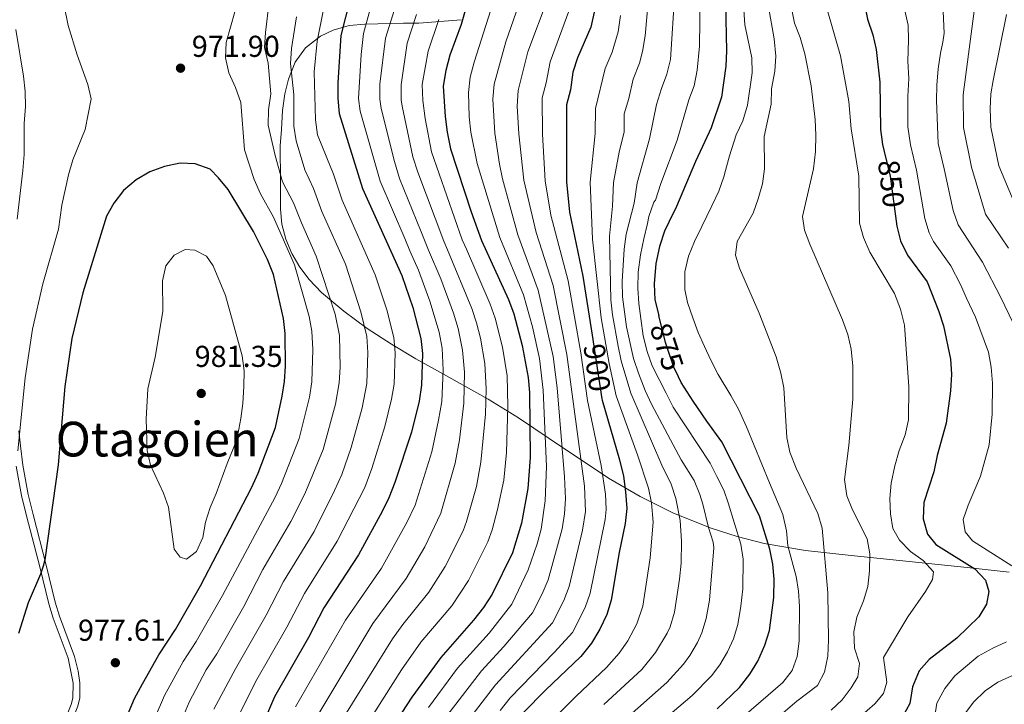
# Model space of a CAD drawing. Units: metres. Extents: x 593204 to 600051, y 4770710 to 4775433.
# Drawn here: x 594733 to 595059, y 4774209 to 4774436 of the extents above; entities that cross this region are included whole.
import ezdxf
from ezdxf.enums import TextEntityAlignment as Align

# ---------------------------------------------------------------- set-up
doc = ezdxf.new("R2010")
doc.units = ezdxf.units.M
doc.header["$MEASUREMENT"] = 0
doc.linetypes.add('DGN Style 3', pattern=[119.55216, 85.3944, -34.15776])
doc.linetypes.add('DGN Style 5', pattern=[59.77608, 25.61832, -34.15776])
for name, color, linetype, lineweight in [('Nivel 21', 7, 'Continuous', 0), ('Nivel 22', 7, 'Continuous', 0), ('Nivel 35', 7, 'Continuous', 0), ('Nivel 4', 7, 'Continuous', 0), ('Nivel 41', 7, 'Continuous', 0), ('Nivel 45', 7, 'Continuous', 0), ('Nivel 5', 7, 'Continuous', 0), ('Nivel 57', 7, 'Continuous', 0), ('Nivel 7', 7, 'Continuous', 0)]:
    doc.layers.add(name, color=color, linetype=linetype, lineweight=lineweight)
doc.styles.add('Style-Arial', font='txt')
doc.styles.add('Style-Helvetica-Narrow-Oblique', font='txt')
doc.styles.add('Style-Times New Roman', font='txt')

# ---------------------------------------------------------------- blocks, each defined once
blk = doc.blocks.new('5PATER')
at = {"layer": 'Nivel 7', "linetype": 'Continuous', "lineweight": 0}
h = blk.add_hatch(color=51, dxfattribs=at)
edge = h.paths.add_edge_path()
edge.add_ellipse((0, 0), major_axis=(-11, -11.1), ratio=0.999422, start_angle=0, end_angle=360)

msp = doc.modelspace()

# ---------------------------------------------------------------- linework, layer by layer
at = {"layer": 'Nivel 21', "color": 7, "linetype": 'Continuous', "lineweight": 0}
msp.add_polyline3d([(594732.43, 4774299.87, 969.68), (594732.97, 4774294.9, 969.84), (594733.78, 4774288.49, 970.67), (594735.53, 4774278.75, 972.09), (594737.16, 4774272.11, 972.96), (594741.53, 4774255.31, 975), (594744.5, 4774243.1, 975.73), (594745.96, 4774238.37, 976.2), (594750.93, 4774225.1, 977.63), (594752.09, 4774220.22, 978), (594752.63, 4774216.32, 978.21), (594752.63, 4774211.31, 978.29), (594751.98, 4774208.57, 978.36), (594750.17, 4774203.86, 978.6), (594746.68, 4774196.27, 979.09), (594741.27, 4774185.55, 980), (594736.49, 4774175.76, 982.04), (594732.73, 4774166.25, 982.92), (594729.57, 4774156.27, 983.5)], dxfattribs=at)
at = {"layer": 'Nivel 21', "color": 7, "linetype": 'DGN Style 3', "lineweight": 0}
msp.add_polyline3d([(594731.6, 4774288.19, 970.66), (594733.34, 4774278.44, 972.07), (594735.01, 4774271.65, 972.96), (594739.4, 4774254.77, 975), (594742.39, 4774242.47, 975.73), (594743.85, 4774237.74, 976.2), (594748.8, 4774224.52, 977.63), (594750.41, 4774216.2, 978.21), (594750.34, 4774211.19, 978.3), (594749.82, 4774209.11, 978.36), (594745.99, 4774199.87, 978.91), (594740.18, 4774188.3, 979.82), (594734.47, 4774176.65, 982.04), (594730.66, 4774166.99, 982.92)], dxfattribs=at)
at = {"layer": 'Nivel 22', "color": 30, "linetype": 'DGN Style 5', "lineweight": 30, "flags": 128}
for points, elevation in [([(595019.44, 4774392.42), (595021.39, 4774384.27), (595023.14, 4774371.04)], 850), ([(594951.15, 4774317.78), (594949.63, 4774320.94), (594947.93, 4774325.84), (594946.84, 4774329.12), (594944.62, 4774338.04)], 875), ([(594922.52, 4774331.54), (594925.79, 4774310.51), (594925.92, 4774310.04)], 900)]:
    msp.add_lwpolyline(points, dxfattribs=dict(at, elevation=elevation))
at = {"layer": 'Nivel 35', "color": 92, "linetype": 'DGN Style 3', "lineweight": 0}
for points in [[(594927.95, 4774284.22, 913.86), (594908.3, 4774297.36, 932.68), (594898.16, 4774304.12, 941.38), (594888.02, 4774310.34, 948.45), (594872.27, 4774319.19, 957.65), (594864.13, 4774323.78, 961.73), (594855.99, 4774328.63, 965.39), (594847.97, 4774333.83, 968.56), (594840.18, 4774339.5, 971.19), (594832.76, 4774345.73, 973.21), (594828.69, 4774349.98, 974.12), (594825.61, 4774354.11, 974.77), (594822.99, 4774358.62, 975.28), (594820.97, 4774363.4, 975.64), (594819.66, 4774368.34, 975.87), (594819.18, 4774373.34, 975.95), (594819.15, 4774382.57, 975.95), (594819.11, 4774394.38, 975.95), (594819.53, 4774399.78, 975.94), (594819.82, 4774406.08, 975.4), (594820.68, 4774411.58, 975.4), (594821.9, 4774416.42, 975.4), (594824.12, 4774422.04, 975.4), (594827.46, 4774426.77, 975.4), (594832.48, 4774430.7, 975.35), (594836.64, 4774432.64, 973.21), (594842.02, 4774434.24, 969.38), (594847.17, 4774434.71, 964.45), (594859.96, 4774434.99, 956.78), (594865.12, 4774435.01, 952.95), (594879.1, 4774436.15, 940.88)], [(595060.89, 4774253.06, 856.08), (595046.92, 4774254.54, 861.13), (595008.46, 4774258.55, 871.74), (594993.33, 4774260.19, 876.82), (594979.57, 4774262.54, 882.47), (594970.66, 4774264.83, 886.56), (594962.01, 4774267.62, 890.88), (594949.58, 4774272.61, 897.78), (594938.47, 4774278.08, 905.08), (594927.95, 4774284.22, 913.86)]]:
    msp.add_polyline3d(points, dxfattribs=at)
at = {"layer": 'Nivel 4', "color": 30, "linetype": 'Continuous', "lineweight": 30, "flags": 128}
for points, elevation in [([(595013.74, 4774538.44), (595019.9, 4774523.14), (595021.57, 4774517.91), (595022.62, 4774513.02), (595022.67, 4774507.83), (595022.28, 4774502.76), (595021.32, 4774497.45), (595019.61, 4774492.31), (595012.53, 4774477.68), (595011, 4774472.18), (595009.01, 4774466.86), (595007.61, 4774461.4), (595007.69, 4774456.39), (595012.86, 4774441.23), (595013.88, 4774436.33), (595015.6, 4774431.07), (595016.77, 4774426.21), (595017.98, 4774415.38), (595018.2, 4774399.75), (595018.87, 4774394.8), (595019.44, 4774392.42)], 850), ([(594847.12, 4774462.26), (594839.18, 4774430.9), (594838.2, 4774415.26), (594838.22, 4774410.03), (594838.65, 4774405.05), (594846.43, 4774380.16), (594859.41, 4774351.3), (594863.06, 4774340.75), (594865.79, 4774330.51), (594866.34, 4774325.54), (594865.94, 4774315.04), (594865.14, 4774309.72), (594862.64, 4774299.42), (594857.1, 4774282.69), (594855.11, 4774277.6), (594852.93, 4774273.1), (594845.02, 4774258.71), (594833.58, 4774241.24), (594828.47, 4774231.35), (594817.26, 4774211.7), (594813.21, 4774202.44)], 950), ([(594882.12, 4774445.07), (594879.1, 4774434.59), (594875.4, 4774424.4), (594874.08, 4774419.31), (594873.2, 4774414.15), (594873.77, 4774404.08), (594874.47, 4774398.82), (594875.61, 4774393.37), (594882.43, 4774372.46), (594885.86, 4774363), (594894.83, 4774343.35), (594896.59, 4774338.68), (594899.4, 4774328.11), (594901.37, 4774317.51), (594901.76, 4774312.52), (594902.01, 4774291.04), (594901.27, 4774280.76), (594899.12, 4774269.2), (594896.17, 4774259.46), (594889.37, 4774245.68), (594886.53, 4774241.34), (594883.25, 4774237.06), (594872.32, 4774224.74), (594862.74, 4774211.58), (594844.69, 4774183.98)], 925), ([(594966.8, 4774441.48), (594967.09, 4774425.78), (594966.86, 4774420.78), (594965.42, 4774410.5), (594961.97, 4774400.33), (594959.9, 4774395.78), (594956.81, 4774389.11), (594950.53, 4774374.19), (594947.98, 4774369.03), (594946.56, 4774366.03)], 875), ([(594923.22, 4774438.6), (594922.16, 4774433.71), (594917.68, 4774423.54), (594916.12, 4774418.79), (594915.33, 4774412.91), (594914.01, 4774407.97), (594914.04, 4774382.4), (594915.05, 4774372.29), (594919.49, 4774351.09), (594922.52, 4774331.54)], 900), ([(594790.94, 4774388.38), (594785.94, 4774388.53), (594780.78, 4774387.53), (594775.82, 4774385.68), (594771.31, 4774383.04), (594767.19, 4774379.52), (594763.92, 4774375.36), (594761.49, 4774371), (594753.67, 4774345.58), (594749.96, 4774330.49), (594747.68, 4774314.56), (594745.47, 4774288.56), (594741.1, 4774257.08), (594740.46, 4774255.04), (594739.61, 4774252.3), (594735.58, 4774242.79), (594732.27, 4774232.73)], 975), ([(594766.68, 4774201.46), (594770.83, 4774211.13), (594773.42, 4774216), (594778.83, 4774225.58), (594784.34, 4774234), (594792.69, 4774248.46), (594809.55, 4774280.92), (594811.77, 4774285.83), (594817.54, 4774301), (594819.78, 4774311.32), (594820.54, 4774316.26), (594820.89, 4774321.27), (594820.76, 4774332.08), (594820.15, 4774337.04), (594816.83, 4774351.65), (594814.87, 4774356.69), (594810.26, 4774365.96), (594801.84, 4774379.85), (594798.67, 4774383.72), (594795.85, 4774386.59), (594790.94, 4774388.38)], 975), ([(595023.14, 4774371.04), (595023.58, 4774367.7), (595024.77, 4774362.84), (595027.13, 4774358.14), (595033.6, 4774349.2), (595037.54, 4774339.42), (595039.11, 4774334.67), (595041.34, 4774323.58), (595041.68, 4774318.59), (595041.36, 4774313.14), (595039.93, 4774302.42), (595036.92, 4774291.71), (595035.82, 4774286.32), (595032.5, 4774276.06), (595032.38, 4774270.68), (595033.75, 4774265.6), (595036.53, 4774262.17), (595049.42, 4774254.15), (595053.03, 4774250.35), (595054.1, 4774246.62), (595053.29, 4774242.43), (595050.77, 4774238.23), (595043.45, 4774231.08), (595034.3, 4774224.03), (595031, 4774220.28), (595028.81, 4774215.03), (595027.94, 4774209.49), (595025.52, 4774205.11)], 850), ([(594946.56, 4774366.03), (594944.85, 4774360.94), (594943.68, 4774355.37), (594943.17, 4774348.61), (594943.31, 4774343.29), (594944.62, 4774338.04)], 875), ([(594960.6, 4774303.1), (594956.02, 4774309.66), (594952.04, 4774315.93), (594951.15, 4774317.78)], 875), ([(594925.92, 4774310.04), (594931.65, 4774290.28), (594932.94, 4774284.83), (594933.64, 4774279.6), (594934.04, 4774274.14), (594933.54, 4774269.16), (594931.56, 4774259.55), (594928.86, 4774243.76), (594927.39, 4774238.96), (594925.09, 4774234.17), (594922.34, 4774229.44), (594918.85, 4774225.09), (594907.08, 4774213.9), (594899.75, 4774206.45)], 900), ([(594964.03, 4774207.74), (594971.38, 4774214.78), (594974.86, 4774219.22), (594977.48, 4774223.48), (594979.77, 4774228.8), (594981.32, 4774233.66), (594982.84, 4774244.66), (594982.95, 4774250.67), (594982.5, 4774255.65), (594981.43, 4774260.58), (594978.02, 4774271.66), (594965.53, 4774296.25), (594960.6, 4774303.1)], 875)]:
    msp.add_lwpolyline(points, dxfattribs=dict(at, elevation=elevation))
at = {"layer": 'Nivel 5', "color": 30, "linetype": 'Continuous', "lineweight": 0, "flags": 128}
for points, elevation in [([(594732.05, 4774293.26), (594734.57, 4774317.39), (594736.93, 4774333.52), (594740.4, 4774348.59), (594745.53, 4774366.69), (594746.69, 4774374.7), (594748.89, 4774384.77), (594750.37, 4774389.7), (594754.4, 4774399.74), (594756.37, 4774409.89), (594755.3, 4774414.7), (594751.78, 4774424.52), (594748.78, 4774434.19), (594744.72, 4774454.48)], 970), ([(594853.14, 4774454.94), (594846.76, 4774431.61), (594845.96, 4774424.62), (594845.03, 4774410.02), (594845.62, 4774405.87), (594852.27, 4774382.66), (594860.39, 4774363.59), (594862.04, 4774359.55), (594864.95, 4774353.08), (594868.7, 4774342.82), (594871.83, 4774332.6), (594872.84, 4774327.22), (594873.19, 4774319.94), (594872.66, 4774309.55), (594871.65, 4774303.35), (594869.37, 4774292.88), (594863.86, 4774275.27), (594861.14, 4774269.47), (594852.67, 4774254.38), (594840.74, 4774237.13), (594824.17, 4774208.33)], 945), ([(594941.57, 4774446.91), (594940.16, 4774430.78), (594939.25, 4774425.61), (594938.25, 4774421.68), (594936.13, 4774416.43), (594934.72, 4774410.05), (594933.19, 4774404.92), (594933.2, 4774398.92), (594931.54, 4774392.28), (594929.66, 4774382.14), (594929.32, 4774374.31), (594928.26, 4774364.37), (594928.72, 4774343.26), (594929.31, 4774338.27), (594931.16, 4774327.9), (594932.2, 4774323.01), (594935.36, 4774312.35), (594945.7, 4774288.47), (594948.79, 4774282.14), (594950.33, 4774277.39), (594951.72, 4774270.12), (594952.22, 4774263.25), (594952.12, 4774256)], 890), ([(594810.95, 4774216.65), (594821.31, 4774234.77), (594827.12, 4774245.96), (594838.05, 4774263.24), (594847.15, 4774281.12), (594849.54, 4774287.38), (594853.84, 4774301.32), (594856.06, 4774310.34), (594856.86, 4774315.28), (594857.24, 4774325.69), (594856.78, 4774330.83), (594854.47, 4774340), (594850.55, 4774351.56), (594839.67, 4774376.36), (594836.83, 4774384.89), (594834.62, 4774390.39), (594831.49, 4774398.03), (594830.81, 4774403), (594830.41, 4774418.86), (594831.41, 4774429.05), (594834.48, 4774444.62)], 955), ([(594907.96, 4774443.46), (594901.27, 4774425.5), (594898.06, 4774412.68), (594897.74, 4774407.51), (594898.2, 4774398.31), (594899.91, 4774382.98), (594903.99, 4774365.65), (594909.62, 4774348), (594914.2, 4774325.12), (594920.05, 4774281.5)], 910), ([(594950, 4774445.42), (594948.56, 4774422.98), (594947.37, 4774418.12), (594945.5, 4774413.29), (594943.95, 4774408.07), (594941.55, 4774396.66), (594937.47, 4774382.01), (594936.45, 4774375.32), (594933.84, 4774365.01), (594933.22, 4774360.04), (594932.53, 4774349.33), (594932.58, 4774344.25), (594933.93, 4774334.34), (594936.25, 4774323.8), (594937.97, 4774318.97), (594940.14, 4774313.27), (594942.26, 4774308.74), (594952.08, 4774290.29)], 885), ([(594958.42, 4774443.93), (594958.1, 4774427.36), (594957.36, 4774419.4), (594956.37, 4774414.22), (594954.65, 4774409.53), (594950.72, 4774396.22), (594945.28, 4774381.88), (594943.58, 4774376.33), (594942.96, 4774375.7)], 880), ([(594815.48, 4774442.04), (594814.18, 4774431.86), (594813.85, 4774426.87), (594815.1, 4774421.74), (594816.02, 4774411.55), (594815.26, 4774406.22), (594815.07, 4774401.22), (594817.39, 4774391.12), (594819.88, 4774382.38), (594823.54, 4774375.42), (594826.16, 4774368.76), (594831.05, 4774357.81), (594837.31, 4774338.52), (594838.77, 4774331.45), (594839.01, 4774320.98), (594838.7, 4774315.77), (594837.45, 4774308.73), (594833.36, 4774293.68), (594827.27, 4774278.99), (594822.66, 4774269.85), (594813.36, 4774253.86), (594807, 4774241.62), (594798.06, 4774225.96), (594794.58, 4774220.65), (594788.94, 4774209.88), (594782.33, 4774194.05)], 965), ([(594889.72, 4774441.88), (594883.39, 4774422.1), (594882.06, 4774417.04), (594881.58, 4774412.05), (594881.81, 4774403.92), (594882.34, 4774398.88), (594884.44, 4774388.42), (594891.89, 4774363.92), (594899.76, 4774344.9), (594902.72, 4774334.34), (594905.07, 4774323.86), (594906.33, 4774313.31), (594907.42, 4774288.02), (594907.01, 4774276.6), (594905.6, 4774267.26), (594904.33, 4774262.42), (594901.37, 4774253.79), (594895.96, 4774242.44), (594888.38, 4774232.84), (594877.91, 4774221.22), (594868.3, 4774208.18)], 920), ([(594915.59, 4774441.03), (594908.68, 4774422.15), (594907.35, 4774415.21), (594906.02, 4774410.24), (594906.11, 4774398.2), (594906.98, 4774382.69), (594908.87, 4774371.38), (594914.56, 4774349.54), (594918.75, 4774325.75), (594920.99, 4774309.91), (594925.57, 4774288.37), (594926.98, 4774278.84), (594927.24, 4774273.83), (594926.9, 4774270.5), (594921.88, 4774246), (594920.25, 4774241.29), (594916.03, 4774233.04), (594910.05, 4774226.45), (594895.36, 4774211.35), (594892, 4774207.17)], 905), ([(594981.01, 4774440.4), (594982.96, 4774429.78), (594983.45, 4774424.03), (594983.11, 4774419.04), (594982.08, 4774413.18), (594981.94, 4774408.18), (594979.61, 4774397.39), (594979.73, 4774386.7), (594979.02, 4774381.75), (594977.6, 4774376.75), (594975.91, 4774372.04), (594970.64, 4774362.66), (594970.06, 4774358.1), (594971.42, 4774353.76), (594977.99, 4774338.91), (594983.59, 4774324.36), (594985.18, 4774318.98), (594986.08, 4774314.06), (594987.15, 4774297.68), (594988.13, 4774292.77), (594990.24, 4774287.44), (594997.43, 4774272.45), (594998.87, 4774267.65), (595000.68, 4774246.14), (595000.91, 4774230.45), (595000.7, 4774225.13), (594999.6, 4774219.89), (594997.34, 4774215.42), (594990.45, 4774210.28), (594982.86, 4774203.77)], 865), ([(595000.22, 4774440.34), (595004.93, 4774424.21), (595007.66, 4774409.05), (595008.45, 4774399.96), (595010.95, 4774384.33), (595011.2, 4774368.72), (595012.55, 4774363.9), (595014.6, 4774359.04), (595022.86, 4774345.33), (595024.86, 4774340.22), (595026.12, 4774334.91), (595027.59, 4774314.44), (595027.42, 4774303.49), (595026.41, 4774298.54), (595024.42, 4774293.39), (595022.89, 4774288.31), (595021.72, 4774282.51), (595021.25, 4774277.42), (595021.5, 4774272.38), (595022.22, 4774267.43), (595024.53, 4774263.57), (595028.1, 4774259.88), (595032.37, 4774256.87), (595035.75, 4774253.11), (595035.43, 4774250.6), (595033.13, 4774246.6), (595027.29, 4774238.22), (595019.13, 4774224.77), (595020.29, 4774216.59), (595019.22, 4774212.77), (595016.32, 4774209.39), (595008.64, 4774202.79)], 855), ([(595025.31, 4774443.19), (595027.32, 4774434.38), (595027.5, 4774429.38), (595027.26, 4774422.35), (595027.56, 4774416.69), (595027.23, 4774410.67), (595027.27, 4774400.61), (595028.15, 4774394.61), (595030.14, 4774386.24), (595032.92, 4774370.28), (595034.37, 4774365.5), (595035.77, 4774362.64), (595041.48, 4774354.58), (595044.69, 4774348.42), (595046.72, 4774343.86), (595049.7, 4774337.52), (595053.98, 4774325.91), (595054.88, 4774320.99), (595055.37, 4774315.67), (595055.19, 4774305.35), (595054.19, 4774295.19), (595051.32, 4774284.84), (595047.21, 4774275.18), (595045.61, 4774270.44), (595046.28, 4774266.43), (595048.68, 4774263.45), (595061.73, 4774255.09)], 845), ([(594804.1, 4774438.77), (594801.15, 4774428.55), (594800.97, 4774423.55), (594802.08, 4774418.48), (594804.28, 4774413.65), (594806.1, 4774408.68), (594807.29, 4774393.02), (594810.44, 4774383.18), (594812.52, 4774378.38), (594816.9, 4774370.69), (594823.88, 4774354.92), (594828.73, 4774337.78), (594829.65, 4774332.87), (594829.93, 4774326.77), (594829.63, 4774316.13), (594828.84, 4774311.07), (594825.45, 4774297.34), (594819.52, 4774282.41), (594817.4, 4774277.88), (594799.96, 4774245.23), (594791.2, 4774229.98), (594786.91, 4774223.42), (594780.77, 4774212.16), (594774.5, 4774197.74)], 970), ([(594797.12, 4774207.6), (594804.3, 4774220.99), (594814.49, 4774238.79), (594820.23, 4774249.91), (594830.35, 4774266.54), (594837.16, 4774280.06), (594839.5, 4774285.34), (594842.66, 4774294.36), (594846.29, 4774307.44), (594847.78, 4774315.52), (594848.14, 4774325.83), (594847.78, 4774331.14), (594845.89, 4774339.26), (594840.74, 4774355.07), (594832.92, 4774372.56), (594830.19, 4774380.15), (594827.25, 4774386.39), (594824.44, 4774395.97), (594823.65, 4774400.9), (594823.64, 4774411.22), (594822.51, 4774421.64), (594822.87, 4774426.62), (594824.54, 4774437.12)], 960), ([(594856.96, 4774439.56), (594854.01, 4774430), (594852.2, 4774414.82), (594852.12, 4774409.8), (594852.58, 4774406.69), (594856.96, 4774389.14), (594858.72, 4774383.54), (594865.9, 4774365.81), (594868.32, 4774359.72), (594872.38, 4774350.23), (594876.54, 4774338.89), (594878.11, 4774333.78), (594879.56, 4774326.57), (594880.24, 4774319.33), (594880.02, 4774309.04), (594878.52, 4774296.93), (594877.15, 4774289.11), (594872.4, 4774272.52), (594867.07, 4774261.39), (594860.88, 4774250.87), (594849.78, 4774236), (594828.58, 4774200.62)], 940), ([(594864.34, 4774437.9), (594861.25, 4774428.39), (594859.2, 4774414.59), (594859.23, 4774409.58), (594859.55, 4774407.51), (594863.12, 4774390.73), (594864.72, 4774385.64), (594873.32, 4774362.76), (594874.59, 4774359.88), (594882.63, 4774340.38), (594884.21, 4774335.63), (594885.48, 4774330.56), (594886.94, 4774322.14), (594887.43, 4774313.73), (594887.18, 4774305.4), (594885.68, 4774289.43), (594884.15, 4774281.43), (594880.92, 4774269.78), (594879.74, 4774266.72), (594873.83, 4774254.9), (594868.43, 4774246.35), (594859.74, 4774235.67), (594856.34, 4774230.88), (594835.4, 4774197.3)], 935), ([(594897.32, 4774438.69), (594893.91, 4774428.84), (594890.05, 4774414.77), (594889.67, 4774409.79), (594890.29, 4774398.48), (594891.79, 4774388.27), (594892.82, 4774383.38), (594897.94, 4774364.78), (594904.69, 4774346.45), (594909.65, 4774324.49), (594910.95, 4774314.11), (594913.42, 4774284.57), (594913.67, 4774277.34), (594913.37, 4774272.36), (594912.57, 4774267.41), (594907.92, 4774250.49), (594905.99, 4774245.88), (594902.79, 4774239.51), (594893.26, 4774228.33), (594885.87, 4774220.33), (594874.31, 4774205.4)], 915), ([(594932.01, 4774437.48), (594931.14, 4774432.12), (594929.2, 4774425.4), (594926.9, 4774419.99), (594923.65, 4774406.68), (594923.61, 4774398.44), (594921.85, 4774382.27), (594922.68, 4774363.34), (594925.56, 4774337.27), (594928.15, 4774322.23), (594930.57, 4774311.43), (594937.58, 4774291.94), (594941.22, 4774280.87), (594942.27, 4774275.98), (594942.76, 4774269.6), (594941.84, 4774257.77), (594939.35, 4774241.74), (594937.4, 4774235.87), (594934.35, 4774230.29), (594931.53, 4774226.16), (594927.32, 4774221.4), (594917.22, 4774211.9), (594906.64, 4774201.32)], 895), ([(594972.91, 4774439.38), (594973.21, 4774434.39), (594975.52, 4774423.54), (594975.62, 4774418.54), (594974.1, 4774407.83), (594972.47, 4774402.67), (594970.32, 4774397.95), (594968.07, 4774391.05), (594966.77, 4774386.14), (594966.24, 4774384.04), (594964.53, 4774379.31), (594962.28, 4774374.4), (594958.96, 4774367.62), (594956.47, 4774362.59), (594954.51, 4774357.79), (594953.28, 4774352.52), (594953.25, 4774346.66), (594954.22, 4774342.42), (594955.98, 4774337.34), (594957.74, 4774332.44), (594959.79, 4774327.78), (594961.9, 4774323.25), (594964.38, 4774318.53), (594968.6, 4774311.55), (594971.07, 4774307.08), (594973.79, 4774301.17), (594981.41, 4774282.66), (594985.8, 4774272.12), (594987.05, 4774266.71), (594987.44, 4774261.73), (594990.19, 4774251.62), (594990.95, 4774246.68), (594991.35, 4774241.63), (594991.18, 4774230.17), (594990.53, 4774225.08), (594988.84, 4774220.37), (594985.76, 4774216.4), (594972.89, 4774205.26)], 870), ([(594988.62, 4774439.91), (594989.63, 4774435.02), (594991.57, 4774430.2), (594993.07, 4774424.86), (594995.19, 4774414.18), (594996.49, 4774403.08), (594996.74, 4774397.85), (594996.61, 4774392.47), (594995.96, 4774386.7), (594992.29, 4774370.91), (594992.98, 4774366.43), (594994.71, 4774361.73), (595005.6, 4774336.65), (595007.34, 4774331.8), (595008.48, 4774326.93), (595008.96, 4774321.33), (595009.01, 4774310.34), (595007.69, 4774294.97), (595006.28, 4774283.78), (595006.98, 4774278.33), (595008.87, 4774273.7), (595013.77, 4774264.08), (595014.6, 4774259.14), (595014.57, 4774253.46), (595013.99, 4774248.3), (595012.51, 4774243.52), (595010.37, 4774238.11), (595009.37, 4774233.21), (595009.6, 4774227.87), (595011.19, 4774222.79), (595010.68, 4774218.37), (595008.46, 4774214.7), (595005.42, 4774210.73), (595001.78, 4774207.28)], 860), ([(595038.99, 4774438.84), (595039.26, 4774431.66), (595038.86, 4774428.73), (595038.1, 4774425.08), (595037.34, 4774419.81), (595036.83, 4774414.48), (595036.73, 4774409.4), (595037.27, 4774395.1), (595039.24, 4774386.72), (595042.27, 4774372.87), (595043.88, 4774368.14), (595051.97, 4774355.72), (595058.11, 4774344.02), (595062.14, 4774335.55)], 840), ([(595060.66, 4774360.45), (595053.04, 4774371.64), (595048.35, 4774387.21), (595045.66, 4774400.37), (595045.59, 4774411.26), (595049.35, 4774439.86)], 835), ([(595059.94, 4774437.84), (595055.49, 4774416.04), (595054.76, 4774411.55), (595054.58, 4774406.55), (595054.81, 4774400.57), (595057.45, 4774387.69), (595062.83, 4774374.81)], 830), ([(594871.72, 4774436.24), (594868.16, 4774425.7), (594866.23, 4774414.68), (594866.39, 4774409.37), (594867.19, 4774403.38), (594869.29, 4774392.32), (594879.47, 4774363.22), (594880.86, 4774360.04), (594888.73, 4774341.87), (594890.4, 4774337.15), (594892.78, 4774327.6), (594894.32, 4774318.12), (594894.59, 4774308.03), (594894.14, 4774292.72), (594893.23, 4774283.54), (594891.19, 4774273.76), (594889.43, 4774267.04), (594887.96, 4774263.09), (594881.6, 4774250.29), (594875.98, 4774241.84), (594865.76, 4774229.86), (594859.36, 4774220.69), (594838.39, 4774187.67)], 930), ([(594731.93, 4774370.07), (594733.81, 4774386.16), (594734.16, 4774391.43), (594734.21, 4774401.7), (594734.69, 4774407.4), (594734.52, 4774412.39), (594733.94, 4774417.44), (594731.49, 4774432.9)], 965), ([(594942.96, 4774375.7), (594941.37, 4774370.91), (594940.9, 4774368.64), (594939.73, 4774363.49), (594938.56, 4774358.22), (594937.86, 4774352.41), (594937.71, 4774347.15), (594938.03, 4774342.12), (594938.71, 4774337.04), (594939.45, 4774331.36), (594940.79, 4774326.16), (594942.42, 4774321.39), (594947.13, 4774312.37), (594949.43, 4774307.66), (594961.71, 4774289.17), (594963.94, 4774284.69), (594966.19, 4774280.21), (594967.69, 4774275.95), (594971.85, 4774262.3), (594972.62, 4774257.35), (594972.48, 4774247.45), (594971.87, 4774241.69), (594970.83, 4774235.68), (594969.41, 4774230.89), (594967.46, 4774226.58), (594964.9, 4774222.26), (594962.12, 4774218.66), (594955.69, 4774212.08), (594938.07, 4774197.14)], 880), ([(594801.47, 4774289.03), (594797.85, 4774279.11), (594795.85, 4774274.5), (594794.38, 4774269.56), (594793.46, 4774264.47), (594791.35, 4774259.86), (594788.08, 4774257.27), (594785.9, 4774258), (594783.95, 4774260.61), (594782.09, 4774274.51), (594780.38, 4774279.21), (594776.12, 4774288.5), (594774.97, 4774293.38), (594774.67, 4774303.78), (594775.2, 4774313.83), (594777.61, 4774324.33), (594780.23, 4774339.39), (594780.04, 4774349.58), (594781.18, 4774354.52), (594783.89, 4774358.12), (594787.55, 4774360), (594790.84, 4774359.76), (594794.62, 4774357.76), (594796.84, 4774354.55), (594801, 4774344.74), (594806.51, 4774324.68), (594807.13, 4774319.72), (594807.02, 4774314.52), (594806.69, 4774308.9), (594806, 4774303.95), (594804.69, 4774296.9), (594801.47, 4774289.03)], 980), ([(594952.08, 4774290.29), (594956.37, 4774283.42), (594958.31, 4774278.8), (594959.28, 4774275.5), (594961.11, 4774267.79), (594962.69, 4774262.99), (594962.91, 4774261.06), (594961.42, 4774243.68), (594960.34, 4774237.7), (594958.9, 4774232.92), (594957.44, 4774229.67), (594954.92, 4774225.35), (594952.86, 4774222.53), (594947.35, 4774216.42), (594931.97, 4774202.86)], 885), ([(594920.05, 4774281.5), (594920.4, 4774273.09), (594919.38, 4774266.91), (594914.9, 4774248.24), (594913.13, 4774243.58), (594909.41, 4774236.27), (594890.5, 4774215.7), (594876.42, 4774197.4)], 910), ([(594952.12, 4774256), (594951.57, 4774250.64), (594949.84, 4774239.72), (594948.39, 4774234.94), (594947.42, 4774232.77), (594943.61, 4774226.41), (594939.02, 4774220.76), (594926.39, 4774209.12)], 890), ([(595059.97, 4774229.89), (595055.42, 4774227.81), (595050.57, 4774225.13), (595042.87, 4774218.6), (595039.5, 4774214.48), (595036.81, 4774209.56), (595036.06, 4774204.61)], 845), ([(595061.9, 4774218.8), (595057.12, 4774216.59), (595052.94, 4774213.63), (595049.01, 4774209.9), (595045.8, 4774205.57), (595043.37, 4774200.72), (595040.47, 4774196.15), (595036.72, 4774192.84)], 840), ([(594805.29, 4774205.31), (594810.95, 4774216.65)], 955)]:
    msp.add_lwpolyline(points, dxfattribs=dict(at, elevation=elevation))
at = {"layer": 'Nivel 57', "color": 92, "linetype": 'DGN Style 3', "lineweight": 0}
msp.add_polyline3d([(594879.1, 4774436.15, 940.88), (594865.12, 4774435.01, 952.95), (594859.96, 4774434.99, 956.78), (594847.17, 4774434.71, 964.45), (594842.02, 4774434.24, 969.38), (594836.64, 4774432.64, 973.21), (594832.48, 4774430.7, 975.35), (594827.46, 4774426.77, 975.4), (594824.12, 4774422.04, 975.4), (594821.9, 4774416.42, 975.4), (594820.68, 4774411.58, 975.4), (594819.82, 4774406.08, 975.4), (594819.53, 4774399.78, 975.94), (594819.11, 4774394.38, 975.95), (594819.15, 4774382.57, 975.95), (594819.18, 4774373.34, 975.95), (594819.66, 4774368.34, 975.87), (594820.97, 4774363.4, 975.64), (594822.99, 4774358.62, 975.28), (594825.61, 4774354.11, 974.77), (594828.69, 4774349.98, 974.12), (594832.76, 4774345.73, 973.21), (594840.18, 4774339.5, 971.19), (594847.97, 4774333.83, 968.56), (594855.99, 4774328.63, 965.39), (594864.13, 4774323.78, 961.73), (594872.27, 4774319.19, 957.65), (594888.02, 4774310.34, 948.45), (594898.16, 4774304.12, 941.38), (594908.3, 4774297.36, 932.68), (594927.95, 4774284.22, 913.86), (594938.47, 4774278.08, 905.08), (594949.58, 4774272.61, 897.78), (594962.01, 4774267.62, 890.88), (594970.66, 4774264.83, 886.56), (594979.57, 4774262.54, 882.47), (594993.33, 4774260.19, 876.82), (595008.46, 4774258.55, 871.74), (595046.92, 4774254.54, 861.13), (595060.89, 4774253.06, 856.08)], dxfattribs=at)

# ---------------------------------------------------------------- block references
at = {"layer": 'Nivel 7', "color": 51, "linetype": 'Continuous', "lineweight": 0, "xscale": 0.1000009313241567, "yscale": 0.1000009313241567, "zscale": 0.1000009313241567}
for p in [(594786.05, 4774420.07, 971.9), (594792.92, 4774312.25, 981.35), (594764.45, 4774222.99, 977.61)]:
    msp.add_blockref('5PATER', p, dxfattribs=at)

# ---------------------------------------------------------------- texts
at = {"layer": 'Nivel 41', "color": 7, "linetype": 'Continuous', "lineweight": 0, "style": 'Style-Arial'}
for s, p in [('971.90', (594789.8, 4774423.82, 971.9)), ('981.35', (594790.75, 4774321.04, 981.35)), ('977.61', (594752.05, 4774230.27, 977.61))]:
    msp.add_text(s, height=7, dxfattribs=at).set_placement(p)
at = {"layer": 'Nivel 41', "color": 7, "linetype": 'Continuous', "lineweight": 0, "style": 'Style-Helvetica-Narrow-Oblique'}
for s, rotation, p in [('850', 277, (595021.72, 4774381.78, 850)), ('875', 288, (594947.3, 4774327.72, 875)), ('900', 278, (594924.19, 4774320.79, 900))]:
    msp.add_text(s, height=7, rotation=rotation, dxfattribs=at).set_placement(p, align=Align.MIDDLE_CENTER)
at = {"layer": 'Nivel 45', "color": 7, "linetype": 'Continuous', "lineweight": 0, "style": 'Style-Times New Roman'}
msp.add_text('Otagoien', height=11.5, dxfattribs=at).set_placement((594778.33, 4774297.11, 980.22), align=Align.MIDDLE_CENTER)

doc.saveas('drawing.dxf')
